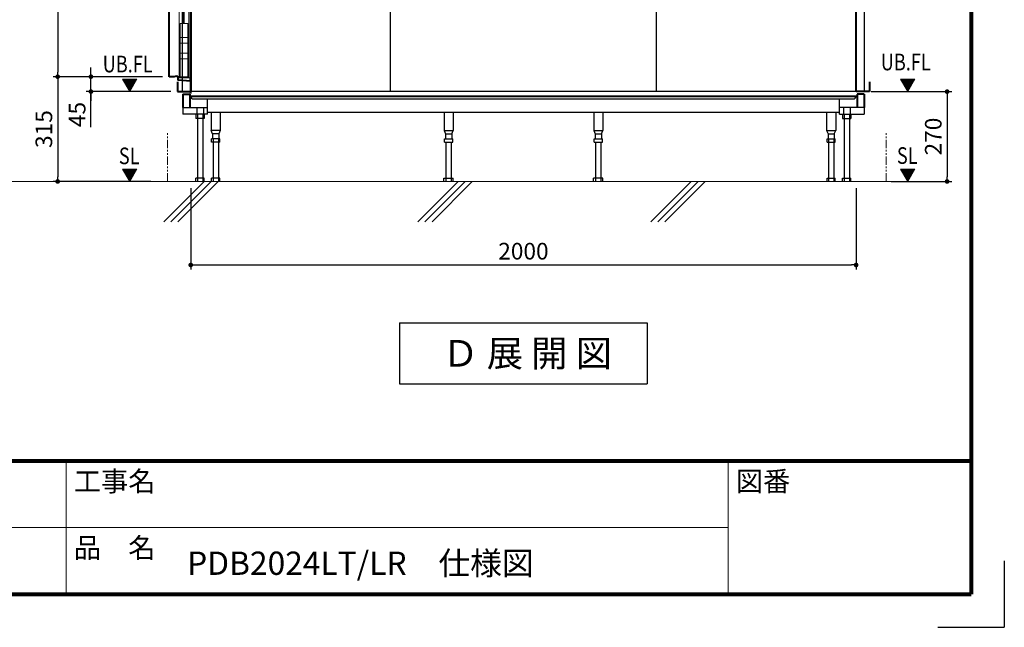
# Model space of a CAD drawing. Units: millimetres. Extents: x 97719 to 123159, y 106110 to 125150.
# Drawn here: x 106119 to 109079, y 116990 to 118816 of the extents above; entities that cross this region are included whole.
import ezdxf
from ezdxf.enums import TextEntityAlignment as Align

# ---------------------------------------------------------------- set-up
doc = ezdxf.new("R2010")
doc.units = ezdxf.units.MM
doc.header["$LTSCALE"] = 40
doc.header["$MEASUREMENT"] = 0
doc.linetypes.add('PHANTOM2', pattern=[1.25, 0.625, -0.125, 0.125, -0.125, 0.125, -0.125])
doc.layers.get('DEFPOINTS').update_dxf_attribs({"color": 255})
for name, color, linetype in [('90', 7, 'Continuous'), ('DIM', 1, 'Continuous'), ('SUETSUKE', 7, 'Continuous'), ('TEXT', 7, 'Continuous'), ('WAKU', 2, 'Continuous')]:
    doc.layers.add(name, color=color, linetype=linetype)
doc.styles.add('ROGO1', font='txt')
doc.styles.get("Standard").update_dxf_attribs({"font": 'SIMPLEX.shx', "bigfont": 'EXTFONT.shx'})
doc.styles.add('STYLE1', font='romans.shx', dxfattribs={"width": 0.7, "bigfont": 'extfont.shx'})
doc.dimstyles.new('ISO-20', dxfattribs={"dimscale": 20, "dimtxt": 2.5, "dimasz": 0.7, "dimexe": 0.7, "dimexo": 1, "dimgap": 0.5, "dimtad": 1, "dimdec": 0, "dimdsep": 46, "dimtxsty": 'STYLE1', "dimblk": 'DOT', "dimcen": 2.5, "dimclrt": 7, "dimadec": 0, "dimazin": 0, "dimtfac": 1, "dimtdec": 0, "dimtix": 1, "dimtmove": 2, "dimatfit": 3, "dimfxl": 1, "dimarcsym": 0})

# ---------------------------------------------------------------- blocks, each defined once
blk = doc.blocks.new('SUE')
at = {"layer": 'SUETSUKE'}
for p, q in [((7678.8, 0), (7558.8, -120)), ((7700, 0), (7580, -120)), ((7721.2, 0), (7601.2, -120)), ((8442.6, 0), (8322.6, -120)), ((8463.8, 0), (8343.8, -120)), ((8485, 0), (8365, -120)), ((9142.6, 0), (9022.6, -120)), ((9163.8, 0), (9043.8, -120)), ((9185, 0), (9065, -120))]:
    blk.add_line(p, q, dxfattribs=at)
blk = doc.blocks.new('A$C7AA75E81')
at = {"color": 5, "lineweight": 40}
for p, q in [((0, 2200), (0, 2210)), ((2050, 2200), (0, 2200)), ((25, 0), (25, 2200)), ((2025, 0), (2025, 2200)), ((2050, 2200), (2050, 2210))]:
    blk.add_line(p, q, dxfattribs=at)
at = {"color": 3}
for p, q in [((0, 0), (0, 2200)), ((25, 2210), (25, 2200)), ((25, 2210), (780, 2210)), ((625, 0), (625, 2200)), ((780, 2200), (780, 2210)), ((790, 2213), (800, 2213)), ((800, 2200), (800, 2213)), ((810, 2200), (810, 2210)), ((1240, 2210), (810, 2210)), ((1240, 2200), (1240, 2210)), ((1250, 2200), (1250, 2213)), ((1250, 2213), (1260, 2213)), ((1270, 2200), (1270, 2210)), ((1270, 2210), (2025, 2210)), ((1425, 0), (1425, 2200)), ((2025, 2210), (2025, 2200)), ((2050, 0), (2050, 2200))]:
    blk.add_line(p, q, dxfattribs=at)
blk = doc.blocks.new('_Dot')
at = {"color": 0, "linetype": 'ByBlock', "lineweight": -2}
blk.add_line((-0.5, 0), (-1, 0), dxfattribs=at)
at = {"color": 0, "linetype": 'ByBlock', "const_width": 0.5}
blk.add_lwpolyline([(-0.25, 0, 1), (0.25, 0, 1)], format="xyb", close=True, dxfattribs=at)
blk = doc.blocks.new('*D95')
at = {"layer": 'DEFPOINTS', "color": 0, "lineweight": 18}
for p in [(106633.6, 118329.6), (108633.6, 118329.6), (108633.6, 118078.6)]:
    blk.add_point(p, dxfattribs=at)
at = {"layer": 'DIM', "color": 0, "lineweight": -2}
for p, q in [((106633.6, 118309.6), (106633.6, 118064.6)), ((108633.6, 118309.6), (108633.6, 118064.6)), ((106647.6, 118078.6), (108619.6, 118078.6))]:
    blk.add_line(p, q, dxfattribs=at)
at = {"layer": 'DIM', "color": 0, "lineweight": -2, "xscale": 14, "yscale": 14, "zscale": 14, "rotation": 180}
blk.add_blockref('_Dot', (106633.6, 118078.6), dxfattribs=at)
at = {"layer": 'DIM', "color": 0, "lineweight": -2, "xscale": 14, "yscale": 14, "zscale": 14}
blk.add_blockref('_Dot', (108633.6, 118078.6), dxfattribs=at)
at = {"layer": 'DIM', "color": 7, "lineweight": 18, "insert": (107633.6, 118113.6), "char_height": 50, "attachment_point": 5}
blk.add_mtext('2000', dxfattribs=at)
blk = doc.blocks.new('*D96')
at = {"layer": 'DEFPOINTS', "color": 0, "lineweight": 18}
for p in [(108658.6, 118599.6), (108718.6, 118329.6), (108907, 118329.6)]:
    blk.add_point(p, dxfattribs=at)
at = {"layer": 'DIM', "color": 0, "lineweight": -2}
for p, q in [((108678.6, 118599.6), (108921, 118599.6)), ((108907, 118585.6), (108907, 118343.6)), ((108738.6, 118329.6), (108921, 118329.6))]:
    blk.add_line(p, q, dxfattribs=at)
at = {"layer": 'DIM', "color": 0, "lineweight": -2, "xscale": 14, "yscale": 14, "zscale": 14}
for p, rotation in [((108907, 118599.6), 90), ((108907, 118329.6), 270)]:
    blk.add_blockref('_Dot', p, dxfattribs=dict(at, rotation=rotation))
at = {"layer": 'DIM', "color": 7, "lineweight": 18, "insert": (108872, 118464.6), "char_height": 50, "attachment_point": 5, "rotation": 90}
blk.add_mtext('270', dxfattribs=at)
blk = doc.blocks.new('*D108')
at = {"layer": 'DEFPOINTS', "color": 0, "lineweight": 18}
for p in [(106333.6, 118644.6), (106568.6, 118644.6), (106593.6, 118599.6)]:
    blk.add_point(p, dxfattribs=at)
at = {"layer": 'DIM', "color": 0, "lineweight": -2}
for p, q in [((106333.6, 118658.6), (106333.6, 118672.6)), ((106548.6, 118644.6), (106319.6, 118644.6)), ((106333.6, 118599.6), (106333.6, 118644.6)), ((106333.6, 118599.6), (106333.6, 118644.6)), ((106573.6, 118599.6), (106319.6, 118599.6)), ((106333.6, 118492.6), (106333.6, 118599.6)), ((106333.6, 118585.6), (106333.6, 118571.6))]:
    blk.add_line(p, q, dxfattribs=at)
at = {"layer": 'DIM', "color": 0, "lineweight": -2, "xscale": 14, "yscale": 14, "zscale": 14}
for p, rotation in [((106333.6, 118644.6), 270), ((106333.6, 118599.6), 90)]:
    blk.add_blockref('_Dot', p, dxfattribs=dict(at, rotation=rotation))
at = {"layer": 'DIM', "color": 7, "lineweight": 18, "insert": (106298.6, 118530.9), "char_height": 50, "attachment_point": 5, "rotation": 90}
blk.add_mtext('45', dxfattribs=at)
blk = doc.blocks.new('*D111')
at = {"layer": 'DEFPOINTS', "color": 0, "lineweight": 18}
for p in [(106568.6, 120579.6), (106233.6, 118644.6), (106568.6, 118644.6)]:
    blk.add_point(p, dxfattribs=at)
at = {"layer": 'DIM', "color": 0, "lineweight": -2}
for p, q in [((106548.6, 120579.6), (106219.6, 120579.6)), ((106233.6, 120565.6), (106233.6, 118658.6)), ((106548.6, 118644.6), (106219.6, 118644.6))]:
    blk.add_line(p, q, dxfattribs=at)
at = {"layer": 'DIM', "color": 0, "lineweight": -2, "xscale": 14, "yscale": 14, "zscale": 14}
for p, rotation in [((106233.6, 120579.6), 90), ((106233.6, 118644.6), 270)]:
    blk.add_blockref('_Dot', p, dxfattribs=dict(at, rotation=rotation))
at = {"layer": 'DIM', "color": 7, "lineweight": 18, "insert": (106198.6, 119612.1), "char_height": 50, "attachment_point": 5, "rotation": 90}
blk.add_mtext('額縁開口 1935', dxfattribs=at)
blk = doc.blocks.new('*D112')
at = {"layer": 'DEFPOINTS', "color": 0, "lineweight": 18}
for p in [(106568.6, 118644.6), (106233.6, 118329.6), (106533.6, 118329.6)]:
    blk.add_point(p, dxfattribs=at)
at = {"layer": 'DIM', "color": 0, "lineweight": -2}
for p, q in [((106548.6, 118644.6), (106219.6, 118644.6)), ((106233.6, 118630.6), (106233.6, 118343.6)), ((106513.6, 118329.6), (106219.6, 118329.6))]:
    blk.add_line(p, q, dxfattribs=at)
at = {"layer": 'DIM', "color": 0, "lineweight": -2, "xscale": 14, "yscale": 14, "zscale": 14}
for p, rotation in [((106233.6, 118644.6), 90), ((106233.6, 118329.6), 270)]:
    blk.add_blockref('_Dot', p, dxfattribs=dict(at, rotation=rotation))
at = {"layer": 'DIM', "color": 7, "lineweight": 18, "insert": (106198.6, 118487.1), "char_height": 50, "attachment_point": 5, "rotation": 90}
blk.add_mtext('315', dxfattribs=at)
blk = doc.blocks.new('A$C01A015F5')
at = {"color": 6, "lineweight": 40}
for p, q in [((47, 2000), (47, 940)), ((72, 2000), (47, 2000)), ((82, 1985), (47, 1985)), ((72, 1985), (72, 2000)), ((97, 2000), (82, 2000)), ((82, 1985), (82, 2000)), ((97, 1980), (97, 2000)), ((112, 1980), (89.5, 1980)), ((112, 912), (112, 1980)), ((67.5, 205), (67.5, 1865)), ((112, 45), (112, 888)), ((47, 842), (47, 32)), ((47, 32), (85.5, 34.3)), ((47, 32), (47, 0)), ((85.5, 47), (85.5, 34.3)), ((89.5, 47), (85.5, 47)), ((89.5, 47), (97, 45)), ((97, 45), (112, 45))]:
    blk.add_line(p, q, dxfattribs=at)
at = {"color": 7, "lineweight": 18}
for p, q in [((57.5, 1973), (57.5, 1985)), ((77.5, 1973), (77.5, 1985)), ((89.5, 1973), (47, 1973)), ((53, 42), (53, 1973)), ((56, 1973), (56, 1865)), ((79, 1965), (56, 1965)), ((79, 1973), (79, 1865)), ((82, 42), (82, 1973)), ((89.5, 1958), (89.5, 1980)), ((56, 1865), (79, 1865)), ((42, 940), (42, 842)), ((42, 940), (53, 940)), ((93, 940), (82, 940)), ((93, 940), (93, 842)), ((0, 912), (42, 912)), ((0, 912), (0, 888)), ((0, 888), (42, 888)), ((135, 912), (93, 912)), ((135, 888), (93, 888)), ((135, 912), (135, 888)), ((53, 842), (42, 842)), ((82, 842), (93, 842)), ((56, 42), (56, 205)), ((79, 205), (56, 205)), ((79, 42), (79, 205)), ((79, 162.5), (56, 162.5)), ((79, 145.5), (56, 145.5)), ((79, 115.5), (56, 115.5)), ((79, 98.5), (56, 98.5)), ((50, 32.2), (50, 42)), ((85.5, 42), (50, 42)), ((79, 45), (56, 45))]:
    blk.add_line(p, q, dxfattribs=at)
at = {"color": 3, "lineweight": 18}
blk.add_line((53, 48), (53, 43), dxfattribs=at)
blk = doc.blocks.new('A$C44CA6252')
at = {"color": 5, "lineweight": 40}
for p, q in [((0, 300), (0, 270)), ((2080, 300), (2080, 270)), ((0, 270), (40, 270)), ((40, 264), (40, 270)), ((2080, 270), (2040, 270)), ((16, 262.5), (16, 222.5)), ((16, 262.5), (37.2, 262.5)), ((37.2, 262.5), (37.2, 222.5)), ((40, 256.5), (2040, 256.5)), ((2042.8, 262.5), (2042.8, 222.5)), ((2064, 262.5), (2042.8, 262.5)), ((2064, 262.5), (2064, 222.5))]:
    blk.add_line(p, q, dxfattribs=at)
at = {"color": 3}
for p, q in [((2040, 270), (40, 270)), ((48.4, 248), (2031.5, 248)), ((90, 202.5), (90, 248)), ((1990, 202.5), (1990, 248)), ((16, 222.5), (90, 222.5)), ((16, 222.5), (16, 202.5)), ((58, 222.5), (58, 202.5)), ((78, 222.5), (78, 202.5)), ((90, 208), (1990, 208)), ((101.4, 208), (101.4, 153)), ((128.6, 208), (128.6, 153)), ((801.4, 208), (801.4, 153)), ((828.6, 208), (828.6, 153)), ((1251.4, 208), (1251.4, 153)), ((1278.6, 208), (1278.6, 153)), ((1951.4, 208), (1951.4, 153)), ((1978.6, 208), (1978.6, 153)), ((2064, 222.5), (1990, 222.5)), ((2002, 222.5), (2002, 202.5)), ((2022, 222.5), (2022, 202.5)), ((2064, 222.5), (2064, 202.5)), ((90, 202.5), (16, 202.5)), ((55.5, 202.5), (55.5, 189.5)), ((80.5, 189.5), (55.5, 189.5)), ((60, 202.5), (60, 0)), ((76, 202.5), (76, 0)), ((80.5, 202.5), (80.5, 189.5)), ((1990, 202.5), (2064, 202.5)), ((1999.5, 202.5), (1999.5, 189.5)), ((1999.5, 189.5), (2024.5, 189.5)), ((2004, 202.5), (2004, 0)), ((2020, 202.5), (2020, 0)), ((2024.5, 202.5), (2024.5, 189.5)), ((128.6, 153), (101.4, 153)), ((105.5, 143), (101.4, 153)), ((128.6, 153), (124.5, 143)), ((801.4, 153), (805.5, 143)), ((801.4, 153), (828.6, 153)), ((824.5, 143), (828.6, 153)), ((1251.4, 153), (1278.6, 153)), ((1251.4, 153), (1255.5, 143)), ((1274.5, 143), (1278.6, 153)), ((1951.4, 153), (1955.5, 143)), ((1951.4, 153), (1978.6, 153)), ((1974.5, 143), (1978.6, 153)), ((127.5, 128), (102.5, 128)), ((102.5, 118), (102.5, 128)), ((124.5, 143), (105.5, 143)), ((105.5, 143), (105.5, 128)), ((107, 128), (107, 0)), ((123, 128), (123, 0)), ((124.5, 143), (124.5, 128)), ((127.5, 118), (127.5, 128)), ((802.5, 118), (802.5, 128)), ((802.5, 128), (827.5, 128)), ((805.5, 143), (805.5, 128)), ((805.5, 143), (824.5, 143)), ((824.5, 143), (824.5, 128)), ((827.5, 118), (827.5, 128)), ((1252.5, 128), (1277.5, 128)), ((1252.5, 118), (1252.5, 128)), ((1255.5, 143), (1274.5, 143)), ((1255.5, 143), (1255.5, 128)), ((1274.5, 143), (1274.5, 128)), ((1277.5, 118), (1277.5, 128)), ((1952.5, 118), (1952.5, 128)), ((1952.5, 128), (1977.5, 128)), ((1955.5, 143), (1955.5, 128)), ((1955.5, 143), (1974.5, 143)), ((1957, 128), (1957, 0)), ((1973, 128), (1973, 0)), ((1974.5, 143), (1974.5, 128)), ((1977.5, 118), (1977.5, 128)), ((127.5, 118), (102.5, 118)), ((802.5, 118), (827.5, 118)), ((807, 118), (807, 0)), ((823, 118), (823, 0)), ((1252.5, 118), (1277.5, 118)), ((1257, 118), (1257, 0)), ((1273, 118), (1273, 0)), ((1952.5, 118), (1977.5, 118)), ((80.5, 10), (55.5, 10)), ((55.5, 0), (55.5, 10)), ((80.5, 0), (80.5, 10)), ((127.5, 10), (102.5, 10)), ((102.5, 0), (102.5, 10)), ((127.5, 0), (127.5, 10)), ((801.1, 0), (801.1, 10)), ((801.1, 10), (828.9, 10)), ((828.9, 0), (828.9, 10)), ((1278.9, 10), (1251.1, 10)), ((1251.1, 0), (1251.1, 10)), ((1278.9, 0), (1278.9, 10)), ((1952.5, 0), (1952.5, 10)), ((1952.5, 10), (1977.5, 10)), ((1977.5, 0), (1977.5, 10)), ((1999.5, 10), (2024.5, 10)), ((1999.5, 0), (1999.5, 10)), ((2024.5, 0), (2024.5, 10))]:
    blk.add_line(p, q, dxfattribs=at)
for centre, start, end in [((48.5, 256.5), 180, 270), ((2031.5, 256.5), 270, 0)]:
    blk.add_arc(centre, 8.5, start, end, dxfattribs=at)

msp = doc.modelspace()

# ---------------------------------------------------------------- linework, layer by layer
at = {"color": 1, "linetype": 'PHANTOM2', "lineweight": 18}
for p, q in [((106563.6, 118329.6), (106563.6, 118478.6)), ((108723.6, 118329.6), (108723.6, 118478.6))]:
    msp.add_line(p, q, dxfattribs=at)
at = {"layer": '90'}
for p, q in [((106901.2, 118577.6), (107367.6, 118577.6)), ((107398.6, 118577.6), (107868.6, 118577.6))]:
    msp.add_line(p, q, dxfattribs=at)
at = {"layer": 'DEFPOINTS', "color": 9, "lineweight": 80}
for p in [(108979, 125049.6), (97819, 117489.6)]:
    msp.add_line(p, (108979, 117489.6), dxfattribs=at)
at = {"layer": 'DEFPOINTS'}
for p in [(109079, 117189.6), (108879, 116989.6)]:
    msp.add_line(p, (109079, 116989.6), dxfattribs=at)
at = {"layer": 'DIM', "lineweight": 18}
for p, q in [((106428.5, 118637.1), (106450.2, 118599.6)), ((106428.5, 118637.1), (106471.8, 118637.1)), ((106428.5, 118637.1), (106450.2, 118599.6)), ((106428.5, 118637.1), (106471.8, 118637.1)), ((106470.9, 118635.6), (106429.4, 118635.6)), ((106470.9, 118635.6), (106429.4, 118635.6)), ((106470.1, 118634.1), (106430.2, 118634.1)), ((106470.1, 118634.1), (106430.2, 118634.1)), ((106469.2, 118632.6), (106431.1, 118632.6)), ((106469.2, 118632.6), (106431.1, 118632.6)), ((106468.3, 118631.1), (106432, 118631.1)), ((106468.3, 118631.1), (106432, 118631.1)), ((106467.5, 118629.6), (106432.8, 118629.6)), ((106467.5, 118629.6), (106432.8, 118629.6)), ((106466.6, 118628.1), (106433.7, 118628.1)), ((106466.6, 118628.1), (106433.7, 118628.1)), ((106465.7, 118626.6), (106434.6, 118626.6)), ((106465.7, 118626.6), (106434.6, 118626.6)), ((106464.9, 118625.1), (106435.4, 118625.1)), ((106464.9, 118625.1), (106435.4, 118625.1)), ((106464, 118623.6), (106436.3, 118623.6)), ((106464, 118623.6), (106436.3, 118623.6)), ((106463.1, 118622.1), (106437.2, 118622.1)), ((106463.1, 118622.1), (106437.2, 118622.1)), ((106450.2, 118599.6), (106471.8, 118637.1)), ((106450.2, 118599.6), (106471.8, 118637.1)), ((108767.2, 118637.1), (108788.8, 118599.6)), ((108767.2, 118637.1), (108810.5, 118637.1)), ((108767.2, 118637.1), (108788.8, 118599.6)), ((108767.2, 118637.1), (108810.5, 118637.1)), ((108809.6, 118635.6), (108768, 118635.6)), ((108809.6, 118635.6), (108768, 118635.6)), ((108808.7, 118634.1), (108768.9, 118634.1)), ((108808.7, 118634.1), (108768.9, 118634.1)), ((108807.9, 118632.6), (108769.8, 118632.6)), ((108807.9, 118632.6), (108769.8, 118632.6)), ((108807, 118631.1), (108770.6, 118631.1)), ((108807, 118631.1), (108770.6, 118631.1)), ((108806.1, 118629.6), (108771.5, 118629.6)), ((108806.1, 118629.6), (108771.5, 118629.6)), ((108805.3, 118628.1), (108772.4, 118628.1)), ((108805.3, 118628.1), (108772.4, 118628.1)), ((108804.4, 118626.6), (108773.2, 118626.6)), ((108804.4, 118626.6), (108773.2, 118626.6)), ((108803.5, 118625.1), (108774.1, 118625.1)), ((108803.5, 118625.1), (108774.1, 118625.1)), ((108802.7, 118623.6), (108775, 118623.6)), ((108802.7, 118623.6), (108775, 118623.6)), ((108801.8, 118622.1), (108775.8, 118622.1)), ((108801.8, 118622.1), (108775.8, 118622.1)), ((108788.8, 118599.6), (108810.5, 118637.1)), ((108788.8, 118599.6), (108810.5, 118637.1)), ((106462.3, 118620.6), (106438, 118620.6)), ((106462.3, 118620.6), (106438, 118620.6)), ((106461.4, 118619.1), (106438.9, 118619.1)), ((106461.4, 118619.1), (106438.9, 118619.1)), ((106460.4, 118617.8), (106439.7, 118617.8)), ((106460.4, 118617.8), (106439.7, 118617.8)), ((106459.6, 118616.3), (106440.5, 118616.3)), ((106459.6, 118616.3), (106440.5, 118616.3)), ((106458.7, 118614.8), (106441.4, 118614.8)), ((106458.7, 118614.8), (106441.4, 118614.8)), ((106457.8, 118613.3), (106442.3, 118613.3)), ((106457.8, 118613.3), (106442.3, 118613.3)), ((106457, 118611.8), (106443.1, 118611.8)), ((106457, 118611.8), (106443.1, 118611.8)), ((106456.1, 118610.3), (106444, 118610.3)), ((106456.1, 118610.3), (106444, 118610.3)), ((106455.2, 118608.8), (106444.9, 118608.8)), ((106455.2, 118608.8), (106444.9, 118608.8)), ((106454.4, 118607.3), (106445.7, 118607.3)), ((106454.4, 118607.3), (106445.7, 118607.3)), ((106453.5, 118605.9), (106446.6, 118605.9)), ((106453.5, 118599.7), (106446.6, 118599.7)), ((106452.6, 118604.3), (106447.5, 118604.3)), ((106452.6, 118604.3), (106447.5, 118604.3)), ((106451.8, 118602.8), (106448.3, 118602.8)), ((106451.8, 118602.8), (106448.3, 118602.8)), ((106450.9, 118601.3), (106449.2, 118601.3)), ((106450.9, 118601.3), (106449.2, 118601.3)), ((108800.9, 118620.6), (108776.7, 118620.6)), ((108800.9, 118620.6), (108776.7, 118620.6)), ((108800.1, 118619.1), (108777.6, 118619.1)), ((108800.1, 118619.1), (108777.6, 118619.1)), ((108799.1, 118617.8), (108778.3, 118617.8)), ((108799.1, 118617.8), (108778.3, 118617.8)), ((108798.2, 118616.3), (108779.2, 118616.3)), ((108798.2, 118616.3), (108779.2, 118616.3)), ((108797.4, 118614.8), (108780.1, 118614.8)), ((108797.4, 118614.8), (108780.1, 118614.8)), ((108796.5, 118613.3), (108780.9, 118613.3)), ((108796.5, 118613.3), (108780.9, 118613.3)), ((108795.6, 118611.8), (108781.8, 118611.8)), ((108795.6, 118611.8), (108781.8, 118611.8)), ((108794.8, 118610.3), (108782.7, 118610.3)), ((108794.8, 118610.3), (108782.7, 118610.3)), ((108793.9, 118608.8), (108783.5, 118608.8)), ((108793.9, 118608.8), (108783.5, 118608.8)), ((108793, 118607.3), (108784.4, 118607.3)), ((108793, 118607.3), (108784.4, 118607.3)), ((108792.2, 118605.8), (108785.3, 118605.8)), ((108792.2, 118605.8), (108785.3, 118605.8)), ((108791.3, 118604.3), (108786.1, 118604.3)), ((108791.3, 118604.3), (108786.1, 118604.3)), ((108790.4, 118602.8), (108787, 118602.8)), ((108790.4, 118602.8), (108787, 118602.8)), ((108789.6, 118601.3), (108787.8, 118601.3)), ((108789.6, 118601.3), (108787.8, 118601.3)), ((106428.5, 118367.1), (106450.2, 118329.6)), ((106428.5, 118367.1), (106471.8, 118367.1)), ((106428.5, 118367.1), (106450.2, 118329.6)), ((106428.5, 118367.1), (106471.8, 118367.1)), ((106470.9, 118365.6), (106429.4, 118365.6)), ((106470.9, 118365.6), (106429.4, 118365.6)), ((106470.1, 118364.1), (106430.2, 118364.1)), ((106470.1, 118364.1), (106430.2, 118364.1)), ((106469.2, 118362.6), (106431.1, 118362.6)), ((106469.2, 118362.6), (106431.1, 118362.6)), ((106468.3, 118361.1), (106432, 118361.1)), ((106468.3, 118361.1), (106432, 118361.1)), ((106467.5, 118359.6), (106432.8, 118359.6)), ((106467.5, 118359.6), (106432.8, 118359.6)), ((106466.6, 118358.1), (106433.7, 118358.1)), ((106466.6, 118358.1), (106433.7, 118358.1)), ((106465.7, 118356.6), (106434.6, 118356.6)), ((106465.7, 118356.6), (106434.6, 118356.6)), ((106464.9, 118355.1), (106435.4, 118355.1)), ((106464.9, 118355.1), (106435.4, 118355.1)), ((106450.2, 118329.6), (106471.8, 118367.1)), ((106450.2, 118329.6), (106471.8, 118367.1)), ((108767.2, 118367.1), (108788.8, 118329.6)), ((108767.2, 118367.1), (108810.5, 118367.1)), ((108767.2, 118367.1), (108788.8, 118329.6)), ((108767.2, 118367.1), (108810.5, 118367.1)), ((108809.6, 118365.6), (108768, 118365.6)), ((108809.6, 118365.6), (108768, 118365.6)), ((108808.7, 118364.1), (108768.9, 118364.1)), ((108808.7, 118364.1), (108768.9, 118364.1)), ((108807.9, 118362.6), (108769.8, 118362.6)), ((108807.9, 118362.6), (108769.8, 118362.6)), ((108807, 118361.1), (108770.6, 118361.1)), ((108807, 118361.1), (108770.6, 118361.1)), ((108806.1, 118359.6), (108771.5, 118359.6)), ((108806.1, 118359.6), (108771.5, 118359.6)), ((108805.3, 118358.1), (108772.4, 118358.1)), ((108805.3, 118358.1), (108772.4, 118358.1)), ((108804.4, 118356.6), (108773.2, 118356.6)), ((108804.4, 118356.6), (108773.2, 118356.6)), ((108803.5, 118355.1), (108774.1, 118355.1)), ((108803.5, 118355.1), (108774.1, 118355.1)), ((108788.8, 118329.6), (108810.5, 118367.1)), ((108788.8, 118329.6), (108810.5, 118367.1)), ((106464, 118353.6), (106436.3, 118353.6)), ((106464, 118353.6), (106436.3, 118353.6)), ((106463.1, 118352.1), (106437.2, 118352.1)), ((106463.1, 118352.1), (106437.2, 118352.1)), ((106462.3, 118350.6), (106438, 118350.6)), ((106462.3, 118350.6), (106438, 118350.6)), ((106461.4, 118349.1), (106438.9, 118349.1)), ((106461.4, 118349.1), (106438.9, 118349.1)), ((106460.4, 118347.8), (106439.7, 118347.8)), ((106460.4, 118347.8), (106439.7, 118347.8)), ((106459.6, 118346.3), (106440.5, 118346.3)), ((106459.6, 118346.3), (106440.5, 118346.3)), ((106458.7, 118344.8), (106441.4, 118344.8)), ((106458.7, 118344.8), (106441.4, 118344.8)), ((106457.8, 118343.3), (106442.3, 118343.3)), ((106457.8, 118343.3), (106442.3, 118343.3)), ((106457, 118341.8), (106443.1, 118341.8)), ((106457, 118341.8), (106443.1, 118341.8)), ((106456.1, 118340.3), (106444, 118340.3)), ((106456.1, 118340.3), (106444, 118340.3)), ((106455.2, 118338.8), (106444.9, 118338.8)), ((106455.2, 118338.8), (106444.9, 118338.8)), ((106454.4, 118337.3), (106445.7, 118337.3)), ((106454.4, 118337.3), (106445.7, 118337.3)), ((106453.5, 118335.8), (106446.6, 118335.8)), ((106453.5, 118335.8), (106446.6, 118335.8)), ((106452.6, 118334.3), (106447.5, 118334.3)), ((106452.6, 118334.3), (106447.5, 118334.3)), ((106451.8, 118332.8), (106448.3, 118332.8)), ((106451.8, 118332.8), (106448.3, 118332.8)), ((106450.9, 118331.3), (106449.2, 118331.3)), ((106450.9, 118331.3), (106449.2, 118331.3)), ((108802.7, 118353.6), (108775, 118353.6)), ((108802.7, 118353.6), (108775, 118353.6)), ((108801.8, 118352.1), (108775.8, 118352.1)), ((108801.8, 118352.1), (108775.8, 118352.1)), ((108800.9, 118350.6), (108776.7, 118350.6)), ((108800.9, 118350.6), (108776.7, 118350.6)), ((108800.1, 118349.1), (108777.6, 118349.1)), ((108800.1, 118349.1), (108777.6, 118349.1)), ((108799.1, 118347.8), (108778.3, 118347.8)), ((108799.1, 118347.8), (108778.3, 118347.8)), ((108798.2, 118346.3), (108779.2, 118346.3)), ((108798.2, 118346.3), (108779.2, 118346.3)), ((108797.4, 118344.8), (108780.1, 118344.8)), ((108797.4, 118344.8), (108780.1, 118344.8)), ((108796.5, 118343.3), (108780.9, 118343.3)), ((108796.5, 118343.3), (108780.9, 118343.3)), ((108795.6, 118341.8), (108781.8, 118341.8)), ((108795.6, 118341.8), (108781.8, 118341.8)), ((108794.8, 118340.3), (108782.7, 118340.3)), ((108794.8, 118340.3), (108782.7, 118340.3)), ((108793.9, 118338.8), (108783.5, 118338.8)), ((108793.9, 118338.8), (108783.5, 118338.8)), ((108793, 118337.3), (108784.4, 118337.3)), ((108793, 118337.3), (108784.4, 118337.3)), ((108792.2, 118335.8), (108785.3, 118335.8)), ((108792.2, 118335.8), (108785.3, 118335.8)), ((108791.3, 118334.3), (108786.1, 118334.3)), ((108791.3, 118334.3), (108786.1, 118334.3)), ((108790.4, 118332.8), (108787, 118332.8)), ((108790.4, 118332.8), (108787, 118332.8)), ((108789.6, 118331.3), (108787.8, 118331.3)), ((108789.6, 118331.3), (108787.8, 118331.3))]:
    msp.add_line(p, q, dxfattribs=at)
at = {"layer": 'SUETSUKE', "color": 7, "lineweight": 18}
msp.add_line((98242.3, 118329.6), (108783, 118329.6), dxfattribs=at)
at = {"layer": 'TEXT'}
for p, q in [((107261.3, 117905), (108005.9, 117905)), ((107261.3, 117905), (107261.3, 117721)), ((108005.9, 117905), (108005.9, 117721)), ((107261.3, 117721), (108005.9, 117721))]:
    msp.add_line(p, q, dxfattribs=at)
at = {"layer": 'WAKU', "lineweight": 80}
for p, q in [((108979, 125049.6), (108979, 117089.6)), ((97819, 117489.6), (108979, 117489.6)), ((97819, 117089.6), (108979, 117089.6))]:
    msp.add_line(p, q, dxfattribs=at)
at = {"layer": 'WAKU', "lineweight": 20}
for p, q in [((106259, 117489.6), (106259, 117089.6)), ((108249, 117489.6), (108249, 117089.6)), ((105539, 117289.6), (108249, 117289.6))]:
    msp.add_line(p, q, dxfattribs=at)

# ---------------------------------------------------------------- block references
at = {"lineweight": 18}
for name, p in [('A$C7AA75E81', (106608.6, 118599.6)), ('A$C44CA6252', (106593.6, 118329.6))]:
    msp.add_blockref(name, p, dxfattribs=at)
at = {"lineweight": 18, "xscale": -1}
msp.add_blockref('A$C01A015F5', (106680.6, 118599.6), dxfattribs=at)
at = {"layer": 'SUETSUKE'}
msp.add_blockref('SUE', (98993.9, 118328.6), dxfattribs=at)

# ---------------------------------------------------------------- texts
at = {"layer": 'DIM', "lineweight": 18, "width": 0.8}
for s, p in [('UB.FL', (108707.7, 118663.6)), ('UB.FL', (106369, 118657.5)), ('SL', (106417.5, 118381.5)), ('SL', (106417.5, 118381.5)), ('SL', (108756.2, 118382.5)), ('SL', (108756.2, 118382.5))]:
    msp.add_text(s, height=50, dxfattribs=at).set_placement(p)
at = {"layer": 'TEXT'}
msp.add_text('Ｄ 展 開 図', height=80, dxfattribs=at).set_placement((107644.8, 117813), align=Align.MIDDLE_CENTER)
at = {"layer": 'WAKU', "color": 7, "lineweight": 0, "style": 'ROGO1'}
for s, p in [('工事名', (106282, 117398.4)), ('図番', (108272, 117398.4)), ('品\u3000名', (106282, 117198.4))]:
    msp.add_text(s, height=60, dxfattribs=at).set_placement(p)
at = {"layer": 'WAKU', "color": 7}
msp.add_text('PDB2024LT/LR\u3000仕様図', height=70, dxfattribs=at).set_placement((106622.6, 117147.2))

# ---------------------------------------------------------------- dimensions: what is measured, and where the dimension line sits
at = {"layer": 'DIM', "lineweight": 18}
dim = msp.add_linear_dim(base=(106233.6, 118644.6), p1=(106568.6, 120579.6), p2=(106568.6, 118644.6), angle=90, text='額縁開口 <>', dimstyle='ISO-20', override={"dimtxt": 2.5}, dxfattribs=at)
dim.commit()
dim.dimension.update_dxf_attribs({"geometry": '*D111', "text_midpoint": (106198.6, 119612.1)})
dim = msp.add_linear_dim(base=(106233.6, 118329.6), p1=(106568.6, 118644.6), p2=(106533.6, 118329.6), angle=90, dimstyle='ISO-20', override={"dimtxt": 2.5}, dxfattribs=at)
dim.commit()
dim.dimension.update_dxf_attribs({"geometry": '*D112', "text_midpoint": (106198.6, 118487.1)})
dim = msp.add_linear_dim(base=(106333.6, 118644.6), p1=(106593.6, 118599.6), p2=(106568.6, 118644.6), angle=90, dimstyle='ISO-20', override={"dimtxt": 2.5, "dimtmove": 1}, dxfattribs=at)
dim.commit()
dim.dimension.update_dxf_attribs({"geometry": '*D108', "text_midpoint": (106348.5, 118530.9), "dimtype": 160})
dim = msp.add_linear_dim(base=(108907, 118329.6), p1=(108658.6, 118599.6), p2=(108718.6, 118329.6), angle=90, dimstyle='ISO-20', dxfattribs=at)
dim.commit()
dim.dimension.update_dxf_attribs({"geometry": '*D96', "text_midpoint": (108872, 118464.6)})
dim = msp.add_linear_dim(base=(108633.6, 118078.6), p1=(106633.6, 118329.6), p2=(108633.6, 118329.6), dimstyle='ISO-20', dxfattribs=at)
dim.commit()
dim.dimension.update_dxf_attribs({"geometry": '*D95', "text_midpoint": (107633.6, 118113.6)})

doc.saveas('drawing.dxf')
